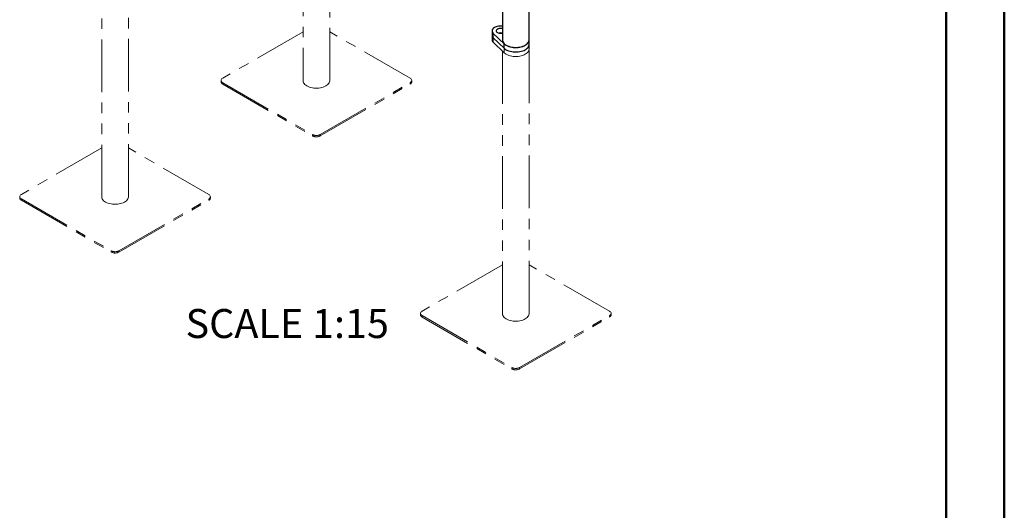
# Model space of a CAD drawing. Units: millimetres. Extents: x 0 to 42.1, y 0 to 29.8.
# Drawn here: x 30.1 to 42, y 14.9 to 20.8 of the extents above; entities that cross this region are included whole.
import ezdxf

# ---------------------------------------------------------------- set-up
doc = ezdxf.new("R2010")
doc.units = ezdxf.units.MM
doc.linetypes.add('PHANTOM', pattern=[1.27, 0.635, -0.127, 0.127, -0.127, 0.127, -0.127])
doc.layers.add('LE_NORM', color=179, linetype='Continuous', lineweight=50)
doc.styles.add('SLDTEXTSTYLE0', font='TXT', dxfattribs={"width": 0.605})

msp = doc.modelspace()

# ---------------------------------------------------------------- linework, layer by layer
at = {"color": 7, "linetype": 'Continuous', "lineweight": 50}
for p, q in [((42, 0), (42, 29.7)), ((41.3, 0.51), (41.3, 29.17))]:
    msp.add_line(p, q, dxfattribs=at)
at = {"color": 7, "linetype": 'PHANTOM', "lineweight": 18}
for p, q in [((33.536, 22.974), (33.536, 20.039)), ((33.858, 20.039), (33.858, 22.647)), ((31.106, 21.804), (31.106, 18.636)), ((35.942, 21.506), (35.942, 20.531)), ((36.264, 20.531), (36.264, 21.337)), ((31.428, 18.636), (31.428, 21.146)), ((33.536, 20.627), (32.566, 20.067)), ((34.828, 20.067), (33.858, 20.627)), ((35.818, 20.638), (35.818, 20.584)), ((35.818, 20.584), (35.818, 20.529)), ((35.832, 20.608), (35.964, 20.482)), ((35.832, 20.554), (35.832, 20.608)), ((35.832, 20.554), (35.964, 20.428)), ((35.832, 20.5), (35.832, 20.554)), ((35.832, 20.5), (35.964, 20.374)), ((35.964, 20.428), (35.964, 20.482)), ((36.266, 20.477), (36.266, 20.531)), ((36.266, 20.422), (36.266, 20.477)), ((35.942, 20.394), (35.942, 17.227)), ((35.964, 20.374), (35.964, 20.428)), ((36.264, 17.227), (36.264, 20.409)), ((32.546, 20.039), (32.546, 20.023)), ((32.566, 20.012), (33.65, 19.386)), ((32.566, 19.996), (32.566, 20.012)), ((32.566, 19.996), (33.65, 19.37)), ((33.744, 19.386), (34.828, 20.012)), ((33.744, 19.37), (34.828, 19.996)), ((34.828, 19.996), (34.828, 20.012)), ((34.848, 20.023), (34.848, 20.039)), ((33.65, 19.37), (33.65, 19.386)), ((33.744, 19.37), (33.744, 19.386)), ((31.106, 19.224), (30.136, 18.664)), ((32.398, 18.664), (31.428, 19.224)), ((30.116, 18.636), (30.116, 18.62)), ((30.136, 18.609), (31.22, 17.983)), ((30.136, 18.593), (30.136, 18.609)), ((30.136, 18.593), (31.22, 17.967)), ((31.314, 17.983), (32.398, 18.609)), ((31.314, 17.967), (32.398, 18.593)), ((32.398, 18.593), (32.398, 18.609)), ((32.418, 18.62), (32.418, 18.636)), ((31.22, 17.967), (31.22, 17.983)), ((31.314, 17.967), (31.314, 17.983)), ((35.942, 17.814), (34.972, 17.254)), ((37.235, 17.254), (36.264, 17.814)), ((34.952, 17.227), (34.952, 17.21)), ((34.972, 17.2), (36.056, 16.574)), ((34.972, 17.183), (34.972, 17.2)), ((34.972, 17.183), (36.056, 16.557)), ((36.15, 16.574), (37.235, 17.2)), ((36.15, 16.557), (37.235, 17.183)), ((37.235, 17.183), (37.235, 17.2)), ((37.254, 17.21), (37.254, 17.227)), ((36.056, 16.557), (36.056, 16.574)), ((36.15, 16.557), (36.15, 16.574))]:
    msp.add_line(p, q, dxfattribs=at)
at = {"color": 7, "linetype": 'Continuous', "lineweight": 25}
for p, q in [((35.942, 21.506), (35.942, 20.531)), ((36.264, 20.531), (36.264, 21.337)), ((35.818, 20.638), (35.818, 20.584)), ((35.832, 20.608), (35.964, 20.482)), ((35.832, 20.554), (35.832, 20.608)), ((35.832, 20.554), (35.964, 20.428)), ((35.964, 20.428), (35.964, 20.482)), ((36.266, 20.477), (36.266, 20.531))]:
    msp.add_line(p, q, dxfattribs=at)
at = {"color": 7, "linetype": 'Continuous', "lineweight": 25, "flags": 128}
for points in [[(35.942, 20.694), (35.94, 20.694), (35.925, 20.696), (35.909, 20.696), (35.894, 20.694), (35.879, 20.692), (35.865, 20.687), (35.853, 20.682), (35.841, 20.676), (35.832, 20.669), (35.825, 20.66), (35.82, 20.652), (35.818, 20.643), (35.818, 20.634), (35.82, 20.625), (35.825, 20.616), (35.832, 20.608)], [(35.942, 20.663), (35.937, 20.665), (35.927, 20.667), (35.916, 20.667), (35.905, 20.666), (35.895, 20.664), (35.886, 20.661), (35.879, 20.656), (35.873, 20.651), (35.869, 20.645), (35.868, 20.639), (35.868, 20.633), (35.872, 20.627), (35.877, 20.621), (35.884, 20.617), (35.893, 20.613), (35.903, 20.611), (35.913, 20.61), (35.924, 20.61), (35.935, 20.611), (35.942, 20.613)], [(35.942, 20.531), (35.943, 20.525), (35.945, 20.514), (35.95, 20.503), (35.956, 20.493), (35.965, 20.483), (35.977, 20.474), (35.989, 20.465), (36.004, 20.458), (36.02, 20.452), (36.037, 20.446), (36.055, 20.442), (36.074, 20.44), (36.094, 20.438), (36.113, 20.438), (36.132, 20.44), (36.151, 20.442), (36.169, 20.446), (36.187, 20.452), (36.203, 20.458), (36.217, 20.465), (36.23, 20.474), (36.241, 20.483), (36.25, 20.493), (36.257, 20.503), (36.262, 20.514), (36.264, 20.525), (36.264, 20.531)], [(35.964, 20.482), (35.975, 20.473), (35.988, 20.465), (36.003, 20.457), (36.019, 20.451), (36.037, 20.445), (36.055, 20.441), (36.074, 20.439), (36.093, 20.437), (36.113, 20.437), (36.133, 20.439), (36.152, 20.441), (36.17, 20.445), (36.187, 20.451), (36.204, 20.457), (36.218, 20.465), (36.231, 20.473), (36.242, 20.482), (36.252, 20.493), (36.259, 20.503), (36.263, 20.514), (36.266, 20.525), (36.266, 20.537), (36.264, 20.544)], [(35.964, 20.428), (35.975, 20.419), (35.988, 20.41), (36.003, 20.403), (36.019, 20.396), (36.037, 20.391), (36.055, 20.387), (36.074, 20.384), (36.093, 20.383), (36.113, 20.383), (36.133, 20.384), (36.152, 20.387), (36.17, 20.391), (36.187, 20.396), (36.204, 20.403), (36.218, 20.41), (36.231, 20.419), (36.242, 20.428), (36.252, 20.438), (36.259, 20.449), (36.263, 20.46), (36.266, 20.471), (36.266, 20.477)]]:
    msp.add_lwpolyline(points, dxfattribs=at)
at = {"color": 7, "linetype": 'PHANTOM', "lineweight": 18, "flags": 128}
for points in [[(35.942, 20.694), (35.94, 20.694), (35.925, 20.696), (35.909, 20.696), (35.894, 20.694), (35.879, 20.692), (35.865, 20.687), (35.853, 20.682), (35.841, 20.676), (35.832, 20.669), (35.825, 20.66), (35.82, 20.652), (35.818, 20.643), (35.818, 20.634), (35.82, 20.625), (35.825, 20.616), (35.832, 20.608)], [(35.942, 20.663), (35.937, 20.665), (35.927, 20.667), (35.916, 20.667), (35.905, 20.666), (35.895, 20.664), (35.886, 20.661), (35.879, 20.656), (35.873, 20.651), (35.869, 20.645), (35.868, 20.639), (35.868, 20.633), (35.872, 20.627), (35.877, 20.621), (35.884, 20.617), (35.893, 20.613), (35.903, 20.611), (35.913, 20.61), (35.924, 20.61), (35.935, 20.611), (35.942, 20.613)], [(35.942, 20.531), (35.943, 20.525), (35.945, 20.514), (35.95, 20.503), (35.956, 20.493), (35.965, 20.483), (35.977, 20.474), (35.989, 20.465), (36.004, 20.458), (36.02, 20.452), (36.037, 20.446), (36.055, 20.442), (36.074, 20.44), (36.094, 20.438), (36.113, 20.438), (36.132, 20.44), (36.151, 20.442), (36.169, 20.446), (36.187, 20.452), (36.203, 20.458), (36.217, 20.465), (36.23, 20.474), (36.241, 20.483), (36.25, 20.493), (36.257, 20.503), (36.262, 20.514), (36.264, 20.525), (36.264, 20.531)], [(35.964, 20.482), (35.975, 20.473), (35.988, 20.465), (36.003, 20.457), (36.019, 20.451), (36.037, 20.445), (36.055, 20.441), (36.074, 20.439), (36.093, 20.437), (36.113, 20.437), (36.133, 20.439), (36.152, 20.441), (36.17, 20.445), (36.187, 20.451), (36.204, 20.457), (36.218, 20.465), (36.231, 20.473), (36.242, 20.482), (36.252, 20.493), (36.259, 20.503), (36.263, 20.514), (36.266, 20.525), (36.266, 20.537), (36.264, 20.544)], [(35.964, 20.428), (35.975, 20.419), (35.988, 20.41), (36.003, 20.403), (36.019, 20.396), (36.037, 20.391), (36.055, 20.387), (36.074, 20.384), (36.093, 20.383), (36.113, 20.383), (36.133, 20.384), (36.152, 20.387), (36.17, 20.391), (36.187, 20.396), (36.204, 20.403), (36.218, 20.41), (36.231, 20.419), (36.242, 20.428), (36.252, 20.438), (36.259, 20.449), (36.263, 20.46), (36.266, 20.471), (36.266, 20.477)], [(35.964, 20.428), (35.975, 20.419), (35.988, 20.41), (36.003, 20.403), (36.019, 20.396), (36.037, 20.391), (36.055, 20.387), (36.074, 20.384), (36.093, 20.383), (36.113, 20.383), (36.133, 20.384), (36.152, 20.387), (36.17, 20.391), (36.187, 20.396), (36.204, 20.403), (36.218, 20.41), (36.231, 20.419), (36.242, 20.428), (36.252, 20.438), (36.259, 20.449), (36.263, 20.46), (36.266, 20.471), (36.266, 20.477)], [(35.964, 20.374), (35.975, 20.364), (35.988, 20.356), (36.003, 20.348), (36.019, 20.342), (36.037, 20.337), (36.055, 20.333), (36.074, 20.33), (36.093, 20.328), (36.113, 20.328), (36.133, 20.33), (36.152, 20.333), (36.17, 20.337), (36.187, 20.342), (36.204, 20.348), (36.218, 20.356), (36.231, 20.364), (36.242, 20.374), (36.252, 20.384), (36.259, 20.394), (36.263, 20.405), (36.266, 20.417), (36.266, 20.422)], [(32.566, 20.067), (32.557, 20.061), (32.551, 20.054), (32.548, 20.047), (32.546, 20.039), (32.548, 20.032), (32.551, 20.025), (32.557, 20.018), (32.566, 20.012)], [(33.536, 20.039), (33.536, 20.034), (33.539, 20.023), (33.543, 20.012), (33.55, 20.001), (33.559, 19.991), (33.57, 19.982), (33.583, 19.974), (33.598, 19.966), (33.614, 19.96), (33.631, 19.955), (33.649, 19.951), (33.668, 19.948), (33.687, 19.947), (33.707, 19.947), (33.726, 19.948), (33.745, 19.951), (33.763, 19.955), (33.78, 19.96), (33.796, 19.966), (33.811, 19.974), (33.824, 19.982), (33.835, 19.991), (33.844, 20.001), (33.851, 20.012), (33.855, 20.023), (33.858, 20.034), (33.858, 20.039)], [(34.828, 20.012), (34.837, 20.018), (34.843, 20.025), (34.847, 20.032), (34.848, 20.039), (34.847, 20.047), (34.843, 20.054), (34.837, 20.061), (34.828, 20.067)], [(30.136, 18.664), (30.127, 18.658), (30.121, 18.651), (30.117, 18.644), (30.116, 18.636), (30.117, 18.629), (30.121, 18.622), (30.127, 18.615), (30.136, 18.609)], [(32.398, 18.609), (32.407, 18.615), (32.413, 18.622), (32.417, 18.629), (32.418, 18.636), (32.417, 18.644), (32.413, 18.651), (32.407, 18.658), (32.398, 18.664)], [(31.106, 18.636), (31.106, 18.631), (31.109, 18.62), (31.113, 18.609), (31.12, 18.598), (31.129, 18.588), (31.14, 18.579), (31.153, 18.571), (31.168, 18.563), (31.184, 18.557), (31.201, 18.552), (31.219, 18.548), (31.238, 18.545), (31.257, 18.544), (31.277, 18.544), (31.296, 18.545), (31.315, 18.548), (31.333, 18.552), (31.35, 18.557), (31.366, 18.563), (31.381, 18.571), (31.394, 18.579), (31.405, 18.588), (31.414, 18.598), (31.421, 18.609), (31.425, 18.62), (31.428, 18.631), (31.428, 18.636)], [(34.972, 17.254), (34.964, 17.248), (34.957, 17.242), (34.954, 17.234), (34.952, 17.227), (34.954, 17.219), (34.957, 17.212), (34.964, 17.205), (34.972, 17.2)], [(37.235, 17.2), (37.243, 17.205), (37.249, 17.212), (37.253, 17.219), (37.254, 17.227), (37.253, 17.234), (37.249, 17.242), (37.243, 17.248), (37.235, 17.254)], [(35.942, 17.227), (35.943, 17.221), (35.945, 17.21), (35.95, 17.199), (35.956, 17.189), (35.965, 17.179), (35.977, 17.169), (35.989, 17.161)], [(35.989, 17.161), (36.004, 17.154), (36.02, 17.147), (36.037, 17.142), (36.055, 17.138), (36.074, 17.135), (36.094, 17.134), (36.113, 17.134), (36.132, 17.135), (36.151, 17.138), (36.169, 17.142), (36.187, 17.147), (36.203, 17.154), (36.217, 17.161), (36.23, 17.169), (36.241, 17.179), (36.25, 17.189), (36.257, 17.199), (36.262, 17.21), (36.264, 17.221), (36.264, 17.227)]]:
    msp.add_lwpolyline(points, dxfattribs=at)
at = {"color": 7, "linetype": 'Continuous', "lineweight": 25}
for centre, radius, start, end in [((35.859, 20.585), 0.0412, 182.0419, 229.5755), ((35.918, 20.528), 0.0845, 78.6413, 101.3587)]:
    msp.add_arc(centre, radius, start, end, dxfattribs=at)
at = {"color": 7, "linetype": 'PHANTOM', "lineweight": 18}
for centre, radius, start, end in [((35.859, 20.585), 0.0412, 182.0419, 229.5755), ((35.918, 20.528), 0.0845, 78.6413, 101.3587), ((35.859, 20.531), 0.0412, 182.0419, 229.5755), ((32.58, 20.026), 0.0335, 185.6948, 245.6253), ((34.815, 20.026), 0.0335, 294.3747, 354.3052), ((33.697, 19.477), 0.102, 242.6097, 297.3903), ((33.697, 19.461), 0.102, 242.6097, 297.3903), ((30.15, 18.623), 0.0335, 185.6948, 245.6253), ((32.385, 18.623), 0.0335, 294.3747, 354.3052), ((31.267, 18.074), 0.102, 242.6097, 297.3903), ((31.267, 18.058), 0.102, 242.6097, 297.3903), ((34.986, 17.214), 0.0335, 185.6948, 245.6253), ((37.221, 17.214), 0.0335, 294.3747, 354.3052), ((36.103, 16.665), 0.102, 242.6097, 297.3903), ((36.103, 16.648), 0.102, 242.6097, 297.3903)]:
    msp.add_arc(centre, radius, start, end, dxfattribs=at)

# ---------------------------------------------------------------- texts
at = {"layer": 'LE_NORM', "insert": (32.118, 17.28), "char_height": 0.35, "attachment_point": 1, "style": 'SLDTEXTSTYLE0'}
msp.add_mtext('SCALE 1:15', dxfattribs=at)

doc.saveas('drawing.dxf')
